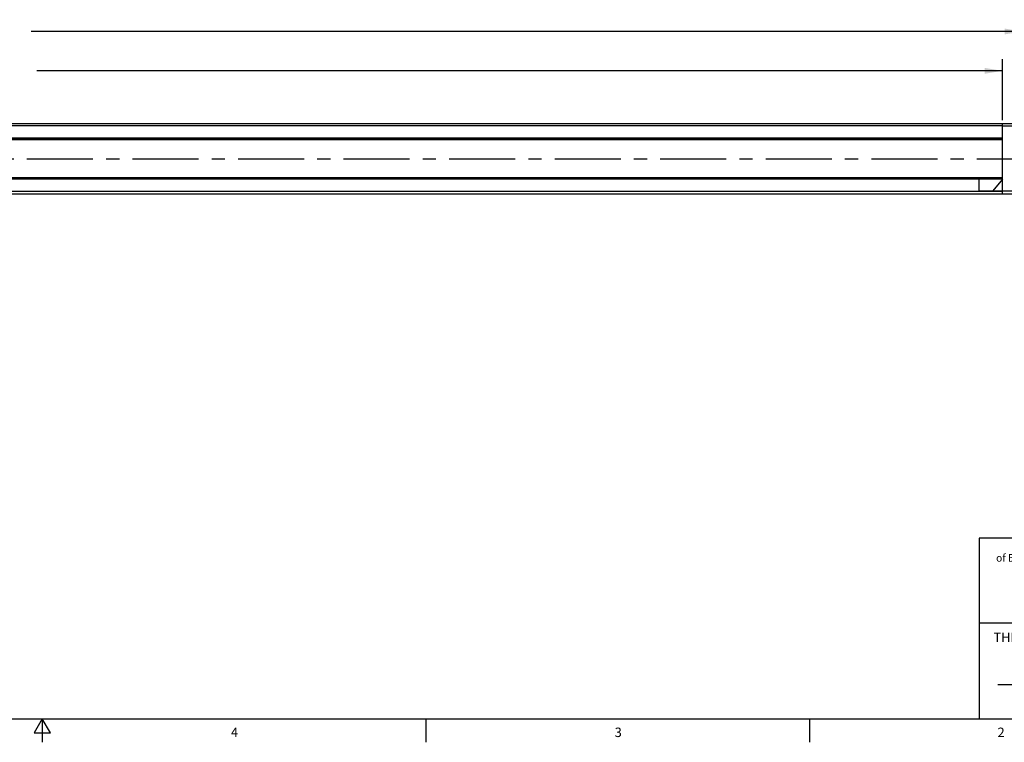
# Model space of a CAD drawing. Units: inches. Extents: x 0.5 to 33.6, y 0.5 to 21.6.
# Drawn here: x 16.8 to 27.3, y 0.5 to 8.1 of the extents above; entities that cross this region are included whole.
import ezdxf

# ---------------------------------------------------------------- set-up
doc = ezdxf.new("R2010")
doc.units = ezdxf.units.IN
doc.header["$LTSCALE"] = 1.87
doc.header["$MEASUREMENT"] = 0
doc.linetypes.add('CENTER', pattern=[0.6, 0.375, -0.075, 0.075, -0.075])
doc.layers.get('0').update_dxf_attribs({"linetype": 'CONTINUOUS'})
doc.layers.add('AXIS_COSMETIC_THREADS', color=7, linetype='CONTINUOUS')
doc.layers.add('SCHEME_DIMS', color=7, linetype='CONTINUOUS')
doc.styles.add('TEXTSTYLE_2', font='txt', dxfattribs={"width": 0.8})
doc.styles.add('TEXTSTYLE_3', font='txt', dxfattribs={"width": 0.85})
doc.dimstyles.new('DIMSTYLE_1', dxfattribs={"dimtxt": 0.1, "dimasz": 0.1875, "dimexe": 0.18, "dimexo": 0.0625, "dimgap": 0.09, "dimtad": 0, "dimtih": 1, "dimtoh": 1, "dimdec": 1, "dimlfac": 2, "dimzin": 4, "dimdsep": 46, "dimtxsty": 'STANDARD', "dimblk": '_FILLED', "dimblk1": '_FILLED', "dimblk2": '_FILLED', "dimcen": 0.09, "dimadec": 0, "dimazin": 0, "dimtfac": 1, "dimtdec": 1, "dimtofl": 0, "dimtmove": 0, "dimatfit": 3, "dimldrblk": '_FILLED', "dimfxl": 1, "dimtolj": 1, "dimtzin": 4, "dimarcsym": 0})

# ---------------------------------------------------------------- blocks, each defined once
blk = doc.blocks.new('_FILLED')
at = {"color": 0, "linetype": 'BYBLOCK'}
blk.add_solid([(0, 0), (-1, 0.167), (-1, -0.167)], dxfattribs=at)
blk = doc.blocks.new('*D1')
at = {"layer": 'SCHEME_DIMS', "color": 2, "linetype": 'CONTINUOUS'}
for p, q in [((5.825, 7.063), (5.825, 7.714)), ((27.25, 7.063), (27.25, 7.714)), ((5.825, 7.589), (16.087, 7.589)), ((27.25, 7.589), (16.987, 7.589))]:
    blk.add_line(p, q, dxfattribs=at)
at = {"layer": 'SCHEME_DIMS', "color": 2, "linetype": 'CONTINUOUS', "xscale": 0.1875, "yscale": 0.1875, "zscale": 0.1875, "rotation": 180}
blk.add_blockref('_FILLED', (5.825, 7.589), dxfattribs=at)
at = {"layer": 'SCHEME_DIMS', "color": 2, "linetype": 'CONTINUOUS', "xscale": 0.1875, "yscale": 0.1875, "zscale": 0.1875}
blk.add_blockref('_FILLED', (27.25, 7.589), dxfattribs=at)
at = {"layer": 'SCHEME_DIMS', "color": 2, "linetype": 'CONTINUOUS', "insert": (16.487, 7.639), "char_height": 0.1, "width": 0.7, "attachment_point": 2, "line_spacing_factor": 0.9}
blk.add_mtext('1088.4\\P[42.85]', dxfattribs=at)
blk = doc.blocks.new('*D17')
at = {"layer": 'SCHEME_DIMS', "color": 2, "linetype": 'CONTINUOUS'}
for p, q in [((5.495, 7.077), (5.495, 8.132)), ((27.461, 7.088), (27.461, 8.132)), ((5.495, 8.007), (16.028, 8.007)), ((27.461, 8.007), (16.928, 8.007))]:
    blk.add_line(p, q, dxfattribs=at)
at = {"layer": 'SCHEME_DIMS', "color": 2, "linetype": 'CONTINUOUS', "xscale": 0.1875, "yscale": 0.1875, "zscale": 0.1875, "rotation": 180}
blk.add_blockref('_FILLED', (5.495, 8.007), dxfattribs=at)
at = {"layer": 'SCHEME_DIMS', "color": 2, "linetype": 'CONTINUOUS', "xscale": 0.1875, "yscale": 0.1875, "zscale": 0.1875}
blk.add_blockref('_FILLED', (27.461, 8.007), dxfattribs=at)
at = {"layer": 'SCHEME_DIMS', "color": 2, "linetype": 'CONTINUOUS', "insert": (16.428, 8.057), "char_height": 0.1, "width": 0.7, "attachment_point": 2, "line_spacing_factor": 0.9}
blk.add_mtext('1115.9\\P[43.93]', dxfattribs=at)

msp = doc.modelspace()

# ---------------------------------------------------------------- linework, layer by layer
at = {"color": 7, "linetype": 'CONTINUOUS'}
for p, q in [((5.595, 7.03), (27.411, 7.03)), ((27.25, 6.28), (27.25, 7.03)), ((5.825, 6.859), (27.25, 6.859)), ((27.25, 6.858), (5.825, 6.858)), ((27.25, 6.452), (5.825, 6.452)), ((27.25, 6.452), (5.825, 6.452)), ((27.25, 6.437), (27, 6.437)), ((27, 6.437), (27, 6.312)), ((27.25, 6.437), (27.15, 6.312)), ((5.595, 6.28), (27.411, 6.28)), ((27, 6.312), (27.25, 6.312)), ((27.203, 1.067), (27.425, 1.067))]:
    msp.add_line(p, q, dxfattribs=at)
at = {"color": 9, "linetype": 'CONTINUOUS'}
for p, q in [((27.25, 7.005), (5.825, 7.005)), ((27.411, 7), (27.25, 7)), ((27.25, 6.874), (5.825, 6.874)), ((27, 6.437), (6.075, 6.437)), ((27.25, 6.305), (5.825, 6.305)), ((27.411, 6.31), (27.25, 6.31))]:
    msp.add_line(p, q, dxfattribs=at)
at = {"color": 2, "linetype": 'CONTINUOUS'}
for p, q in [((33.352, 2.623), (27.002, 2.623)), ((27.002, 2.623), (27.002, 0.703)), ((27.002, 1.723), (29.002, 1.723)), ((0.736, 0.703), (33.352, 0.703)), ((17.045, 0.704), (16.958, 0.554)), ((17.131, 0.554), (17.045, 0.704)), ((17.045, 0.704), (17.045, 0.454)), ((21.123, 0.703), (21.123, 0.453)), ((25.199, 0.703), (25.199, 0.453)), ((16.958, 0.554), (17.131, 0.554))]:
    msp.add_line(p, q, dxfattribs=at)
at = {"layer": 'AXIS_COSMETIC_THREADS', "color": 7, "linetype": 'CENTER'}
msp.add_line((5.662, 6.655), (27.989, 6.655), dxfattribs=at)

# ---------------------------------------------------------------- texts
at = {"color": 2, "linetype": 'CONTINUOUS', "attachment_point": 2, "line_spacing_factor": 0.9}
for s, insert, char_height, width, style in [('of BANNER ENGINEERING CORP.', (28.002, 2.453), 0.08, 1.836, 'TEXTSTYLE_3'), ('THIRD ANGLE PROJECTION', (28.02, 1.619), 0.1, 1.76, 'TEXTSTYLE_2'), ('4', (19.088, 0.609), 0.1, 0.08, 'TEXTSTYLE_2'), ('3', (23.167, 0.609), 0.1, 0.08, 'TEXTSTYLE_2'), ('2', (27.237, 0.609), 0.1, 0.08, 'TEXTSTYLE_2')]:
    msp.add_mtext(s, dxfattribs=dict(at, insert=insert, char_height=char_height, width=width, style=style))

# ---------------------------------------------------------------- dimensions: what is measured, and where the dimension line sits
at = {"layer": 'SCHEME_DIMS', "color": 2, "linetype": 'CONTINUOUS'}
for base, p1, p2, picture, middle in [((27.461, 8.007), (5.495, 7.077), (27.461, 7.088), '*D17', (16.303, 7.932)), ((27.249536832, 7.58855212), (5.824536832, 7.062643902), (27.249536832, 7.062643902), '*D1', (16.362036832, 7.51355212))]:
    dim = msp.add_linear_dim(base=base, p1=p1, p2=p2, dimstyle='DIMSTYLE_1', dxfattribs=at)
    dim.commit()
    dim.dimension.update_dxf_attribs({"geometry": picture, "text_midpoint": middle, "dimtype": 160})

doc.saveas('drawing.dxf')
